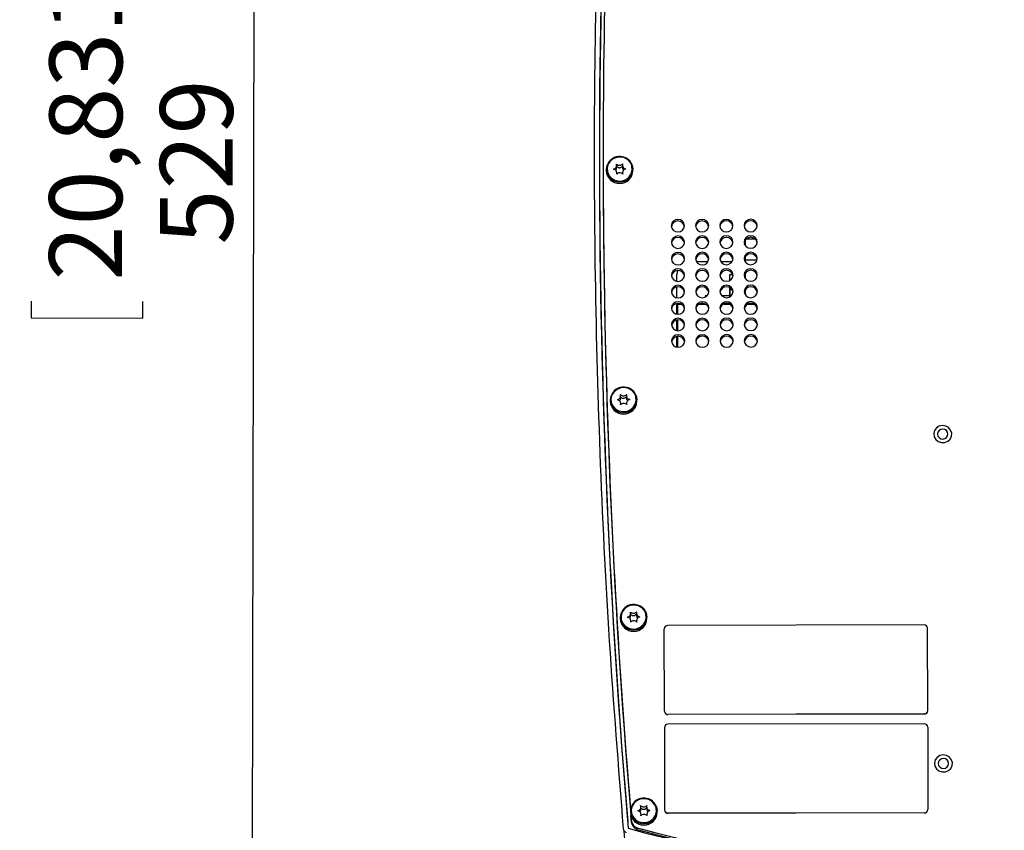
# Model space of a CAD drawing. Units: millimetres. Extents: x 0 to 414, y 0 to 297.
# Drawn here: x 326 to 367, y 187 to 221 of the extents above; entities that cross this region are included whole.
import ezdxf

# ---------------------------------------------------------------- set-up
doc = ezdxf.new("R2010")
doc.units = ezdxf.units.MM
doc.layers.add('BEMAßUNG', color=7, linetype='Continuous')
doc.styles.add('SLDTEXTSTYLE0', font='TXT', dxfattribs={"width": 0.605})
doc.dimstyles.new('SLDDIMSTYLE0', dxfattribs={"dimtxt": 3, "dimasz": 2.5, "dimexe": 0, "dimexo": 0.0625, "dimgap": 0.75, "dimtad": 1, "dimdec": 0, "dimlfac": 7, "dimrnd": 1e-09, "dimzin": 12, "dimdsep": 46, "dimtxsty": 'SLDTEXTSTYLE0', "dimsah": 1, "dimcen": 0.09, "dimadec": 0, "dimazin": 3, "dimtfac": 1, "dimtofl": 0, "dimtmove": 0, "dimatfit": 3, "dimfxl": 1, "dimfrac": 2, "dimtolj": 1, "dimtzin": 12, "dimarcsym": 0})

# ---------------------------------------------------------------- blocks, each defined once
blk = doc.blocks.new('_D_15')
at = {"layer": 'BEMAßUNG'}
for p, q in [((271.807, 254.069), (336.673, 253.955)), ((335.541, 178.371), (335.673, 253.957)), ((326.453, 223.342), (326.454, 224.029)), ((326.454, 224.029), (331.059, 224.021)), ((331.059, 224.021), (331.057, 223.334)), ((326.428, 209.019), (326.427, 208.331)), ((331.031, 208.323), (331.032, 209.011)), ((326.427, 208.331), (331.031, 208.323)), ((273.517, 178.48), (336.541, 178.37))]:
    blk.add_line(p, q, dxfattribs=at)
for points in [[(335.673, 253.957), (335.359, 251.457), (335.979, 251.456)], [(335.541, 178.371), (335.856, 180.871), (335.236, 180.872)]]:
    blk.add_solid(points, dxfattribs=at)
at = {"layer": 'BEMAßUNG', "char_height": 3, "attachment_point": 1, "rotation": 89.8998, "style": 'SLDTEXTSTYLE0'}
for s, insert in [('20,831', (327.167, 209.877, 0.014)), ('529', (331.732, 211.358, 0.014))]:
    blk.add_mtext(s, dxfattribs=dict(at, insert=insert))

msp = doc.modelspace()

# ---------------------------------------------------------------- linework, layer by layer
at = {"color": 7, "linetype": 'Continuous', "lineweight": 30}
for p, q in [((350.011424, 215.029858), (350.011424, 214.96364)), ((350.141942, 214.461253), (350.141942, 214.403864)), ((350.569828, 214.532155), (350.569828, 214.623392)), ((350.80689, 214.635199), (350.80689, 214.545197)), ((351.241942, 214.403863), (351.241942, 214.461252)), ((350.576995, 214.266078), (350.576995, 214.304963)), ((350.814057, 214.31677), (350.814057, 214.272608)), ((355.874844, 211.30956), (355.874844, 211.546115)), ((355.917243, 211.590061), (356.272154, 211.590061)), ((355.874843, 210.720436), (355.874843, 210.864981)), ((353.855265, 210.658866), (354.336867, 210.658865)), ((354.856267, 210.658865), (355.335861, 210.658864)), ((355.857288, 210.658864), (355.874843, 210.658864)), ((355.874843, 210.720436), (356.359757, 210.720436)), ((355.874843, 210.632044), (355.874843, 210.720436)), ((353.054842, 209.841901), (353.054842, 210.115405)), ((355.231985, 209.876289), (355.231985, 210.12692)), ((355.231985, 210.12692), (355.35077, 210.12692)), ((355.843359, 210.126919), (355.874842, 210.126919)), ((355.874842, 209.954562), (355.874842, 210.183813)), ((353.054841, 209.162786), (353.054842, 209.606041)), ((355.229413, 209.581224), (355.229413, 209.194868)), ((355.231984, 209.196228), (355.231985, 209.579865)), ((354.293941, 209.239915), (354.213464, 209.239915)), ((354.213464, 209.239915), (354.213464, 209.185363)), ((355.229413, 209.239914), (354.905512, 209.239915)), ((355.874842, 209.277115), (355.874842, 209.50261)), ((353.054841, 208.483677), (353.054841, 208.9265)), ((353.089126, 208.480267), (353.089127, 208.902541)), ((353.089127, 208.902541), (353.222239, 208.902541)), ((353.974359, 208.90254), (354.22596, 208.90254)), ((354.970769, 208.902539), (355.229546, 208.902539)), ((355.229413, 208.902607), (355.229413, 208.902539)), ((355.967303, 208.902538), (356.233008, 208.902538)), ((353.05484, 207.804576), (353.05484, 208.246952)), ((353.089126, 207.800998), (353.089126, 208.250529)), ((353.054839, 207.125481), (353.05484, 207.567397)), ((353.089125, 207.121736), (353.089126, 207.571142)), ((350.731824, 205.021856), (350.731824, 205.113094)), ((350.968886, 205.124901), (350.968886, 205.034899)), ((350.303939, 204.950955), (350.303939, 204.893566)), ((350.738992, 204.75578), (350.738992, 204.794665)), ((350.976054, 204.806472), (350.976054, 204.76231)), ((351.403939, 204.893565), (351.403939, 204.950954)), ((351.146723, 196.055462), (351.146723, 196.1467)), ((351.383785, 196.158507), (351.383785, 196.068505)), ((350.718837, 195.984561), (350.718837, 195.927172)), ((351.15389, 195.789386), (351.15389, 195.828271)), ((351.390952, 195.840078), (351.390952, 195.795916)), ((351.818837, 195.927171), (351.818837, 195.984559)), ((352.538248, 192.1136), (352.531426, 195.510225)), ((352.531426, 195.501396), (352.531426, 195.510225)), ((352.538248, 192.104771), (352.531426, 195.501396)), ((363.24542, 195.665552), (352.67401, 195.646349)), ((363.395371, 192.133322), (363.388549, 195.529946)), ((352.538248, 192.104771), (352.538248, 192.1136)), ((363.395371, 192.124493), (363.395371, 192.133322)), ((363.252787, 191.997198), (352.681378, 191.977995)), ((363.252787, 191.988369), (352.681378, 191.969166)), ((352.681378, 191.969166), (352.681378, 191.977995)), ((363.252787, 191.988369), (363.252787, 191.997198)), ((352.539612, 191.434276), (352.546434, 188.037651)), ((352.539612, 191.434276), (352.539612, 191.425446)), ((352.539612, 191.425446), (352.546434, 188.028822)), ((363.253606, 191.589603), (352.682196, 191.5704)), ((363.396735, 191.453997), (363.403557, 188.057373)), ((351.139684, 187.997501), (351.139684, 187.940112)), ((351.567569, 188.068403), (351.567569, 188.159641)), ((351.804631, 188.171448), (351.804631, 188.081445)), ((352.239684, 187.940111), (352.239684, 187.9975)), ((352.546434, 188.037651), (352.546434, 188.028822)), ((363.403557, 188.057373), (363.403557, 188.048544)), ((351.182405, 187.509238), (351.156792, 187.810662)), ((351.182405, 187.575456), (351.164621, 187.784391)), ((351.574737, 187.802327), (351.574737, 187.841211)), ((351.811799, 187.853018), (351.811799, 187.808856)), ((363.260973, 187.921249), (352.689564, 187.902046)), ((363.260973, 187.912419), (352.689564, 187.893217)), ((352.689564, 187.902046), (352.689564, 187.893217)), ((363.260973, 187.921249), (363.260973, 187.912419)), ((350.852494, 187.246697), (350.852925, 187.239034)), ((351.182405, 187.509238), (351.182405, 187.575456)), ((351.41958, 187.234096), (351.41958, 187.300314))]:
    msp.add_line(p, q, dxfattribs=at)
at = {"color": 8, "linetype": 'Continuous', "lineweight": 30}
for p, q in [((351.19179, 214.611274), (351.13783, 214.72717)), ((351.353787, 205.100976), (351.299826, 205.216872)), ((351.768685, 196.134581), (351.714725, 196.250478)), ((352.189532, 188.147522), (352.135571, 188.263418))]:
    msp.add_line(p, q, dxfattribs=at)
at = {"color": 7, "linetype": 'Continuous', "lineweight": 30, "flags": 128}
for points in [[(351.13783, 214.72717), (351.032473, 214.84563), (350.893783, 214.927329), (350.735336, 214.964269), (350.57264, 214.952835), (350.421623, 214.894145), (350.297067, 214.793945), (350.211164, 214.662043), (350.172323, 214.511351), (350.184345, 214.356618), (350.246055, 214.212993), (350.351412, 214.094532), (350.490102, 214.012834), (350.648549, 213.975893), (350.811244, 213.987328), (350.962262, 214.046017), (351.086818, 214.146217), (351.172721, 214.278119), (351.211562, 214.428812), (351.19954, 214.583544), (351.19179, 214.611274)], [(351.162262, 214.732428), (351.227353, 214.580932), (351.241942, 214.461252)], [(353.364767, 212.135315), (353.343908, 212.234064), (353.284901, 212.317705), (353.196731, 212.373504), (353.092821, 212.392965), (352.988989, 212.373126), (352.901044, 212.317008), (352.842374, 212.233153), (352.821911, 212.134329), (352.842771, 212.035579), (352.901777, 211.951938), (352.989947, 211.89614), (353.093858, 211.876678), (353.197689, 211.896517), (353.285635, 211.952635), (353.344305, 212.03649), (353.364767, 212.135315)], [(354.364766, 212.137131), (354.343906, 212.235881), (354.2849, 212.319522), (354.19673, 212.37532), (354.092819, 212.394782), (353.988988, 212.374943), (353.901042, 212.318824), (353.842372, 212.23497), (353.821909, 212.136145), (353.842769, 212.037395), (353.901776, 211.953754), (353.989945, 211.897956), (354.093856, 211.878495), (354.197688, 211.898333), (354.285633, 211.954452), (354.344303, 212.038306), (354.364766, 212.137131)], [(355.364764, 212.138948), (355.343904, 212.237697), (355.284898, 212.321338), (355.196728, 212.377137), (355.092817, 212.396598), (354.988986, 212.376759), (354.90104, 212.320641), (354.84237, 212.236786), (354.821908, 212.137962), (354.842767, 212.039212), (354.901774, 211.955571), (354.989944, 211.899772), (355.093854, 211.880311), (355.197686, 211.90015), (355.285631, 211.956268), (355.344301, 212.040123), (355.364764, 212.138948)], [(356.364762, 212.140764), (356.343902, 212.239514), (356.284896, 212.323155), (356.196726, 212.378953), (356.092815, 212.398414), (355.988984, 212.378576), (355.901039, 212.322457), (355.842369, 212.238603), (355.821906, 212.139778), (355.842765, 212.041028), (355.901772, 211.957387), (355.989942, 211.901589), (356.093852, 211.882128), (356.197684, 211.901966), (356.285629, 211.958085), (356.344299, 212.041939), (356.364762, 212.140764)], [(353.366132, 211.45599), (353.345272, 211.55474), (353.286266, 211.63838), (353.198096, 211.694179), (353.094185, 211.71364), (352.990354, 211.693802), (352.902408, 211.637683), (352.843738, 211.553828), (352.823276, 211.455004), (352.844135, 211.356254), (352.903142, 211.272613), (352.991312, 211.216815), (353.095222, 211.197353), (353.199054, 211.217192), (353.286999, 211.27331), (353.345669, 211.357165), (353.366132, 211.45599)], [(354.36613, 211.457806), (354.34527, 211.556556), (354.286264, 211.640197), (354.198094, 211.695995), (354.094183, 211.715457), (353.990352, 211.695618), (353.902407, 211.6395), (353.843737, 211.555645), (353.823274, 211.45682), (353.844133, 211.358071), (353.90314, 211.27443), (353.99131, 211.218631), (354.09522, 211.19917), (354.199052, 211.219008), (354.286997, 211.275127), (354.345667, 211.358982), (354.36613, 211.457806)], [(355.366128, 211.459623), (355.345268, 211.558372), (355.286262, 211.642013), (355.198092, 211.697812), (355.094182, 211.717273), (354.99035, 211.697434), (354.902405, 211.641316), (354.843735, 211.557461), (354.823272, 211.458637), (354.844132, 211.359887), (354.903138, 211.276246), (354.991308, 211.220448), (355.095218, 211.200986), (355.19905, 211.220825), (355.286995, 211.276943), (355.345665, 211.360798), (355.366128, 211.459623)], [(356.366126, 211.461439), (356.345267, 211.560189), (356.28626, 211.64383), (356.19809, 211.699628), (356.09418, 211.71909), (355.990348, 211.699251), (355.902403, 211.643133), (355.843733, 211.559278), (355.82327, 211.460453), (355.84413, 211.361703), (355.903136, 211.278063), (355.991306, 211.222264), (356.095217, 211.202803), (356.199048, 211.222641), (356.286993, 211.27876), (356.345663, 211.362614), (356.366126, 211.461439)], [(355.842494, 211.365525), (355.856869, 211.41618), (355.874844, 211.448768)], [(353.367496, 210.776665), (353.346636, 210.875415), (353.28763, 210.959056), (353.19946, 211.014854), (353.09555, 211.034315), (352.991718, 211.014477), (352.903773, 210.958358), (352.845103, 210.874504), (352.82464, 210.775679), (352.8455, 210.676929), (352.904506, 210.593288), (352.992676, 210.53749), (353.096586, 210.518029), (353.200418, 210.537867), (353.288363, 210.593986), (353.347033, 210.67784), (353.367496, 210.776665)], [(354.367494, 210.778481), (354.346635, 210.877231), (354.287628, 210.960872), (354.199458, 211.016671), (354.095548, 211.036132), (353.991716, 211.016293), (353.903771, 210.960175), (353.845101, 210.87632), (353.824638, 210.777495), (353.845498, 210.678746), (353.904504, 210.595105), (353.992674, 210.539306), (354.096585, 210.519845), (354.200416, 210.539684), (354.288361, 210.595802), (354.347031, 210.679657), (354.367494, 210.778481)], [(355.367492, 210.780298), (355.346633, 210.879048), (355.287626, 210.962688), (355.199456, 211.018487), (355.095546, 211.037948), (354.991714, 211.01811), (354.903769, 210.961991), (354.845099, 210.878137), (354.824636, 210.779312), (354.845496, 210.680562), (354.904502, 210.596921), (354.992672, 210.541123), (355.096583, 210.521661), (355.200414, 210.5415), (355.28836, 210.597619), (355.34703, 210.681473), (355.367492, 210.780298)], [(356.367491, 210.782114), (356.346631, 210.880864), (356.287625, 210.964505), (356.199455, 211.020303), (356.095544, 211.039765), (355.991713, 211.019926), (355.903767, 210.963808), (355.845097, 210.879953), (355.824634, 210.781128), (355.845494, 210.682379), (355.904501, 210.598738), (355.99267, 210.542939), (356.096581, 210.523478), (356.200413, 210.543317), (356.288358, 210.599435), (356.347028, 210.68329), (356.367491, 210.782114)], [(353.36886, 210.09734), (353.348001, 210.19609), (353.288994, 210.279731), (353.200824, 210.335529), (353.096914, 210.354991), (352.993082, 210.335152), (352.905137, 210.279033), (352.846467, 210.195179), (352.826004, 210.096354), (352.846864, 209.997604), (352.90587, 209.913963), (352.99404, 209.858165), (353.097951, 209.838704), (353.201782, 209.858542), (353.289728, 209.914661), (353.348398, 209.998515), (353.36886, 210.09734)], [(354.368859, 210.099157), (354.347999, 210.197906), (354.288993, 210.281547), (354.200823, 210.337346), (354.096912, 210.356807), (353.993081, 210.336968), (353.905135, 210.28085), (353.846465, 210.196995), (353.826002, 210.098171), (353.846862, 209.999421), (353.905868, 209.91578), (353.994038, 209.859981), (354.097949, 209.84052), (354.201781, 209.860359), (354.289726, 209.916477), (354.348396, 210.000332), (354.368859, 210.099157)], [(355.368857, 210.100973), (355.347997, 210.199723), (355.288991, 210.283364), (355.200821, 210.339162), (355.09691, 210.358623), (354.993079, 210.338785), (354.905133, 210.282666), (354.846463, 210.198812), (354.826001, 210.099987), (354.84686, 210.001237), (354.905867, 209.917596), (354.994037, 209.861798), (355.097947, 209.842337), (355.201779, 209.862175), (355.289724, 209.918294), (355.348394, 210.002148), (355.368857, 210.100973)], [(356.368855, 210.10279), (356.347995, 210.201539), (356.288989, 210.28518), (356.200819, 210.340979), (356.096908, 210.36044), (355.993077, 210.340601), (355.905132, 210.284483), (355.846462, 210.200628), (355.825999, 210.101803), (355.846858, 210.003054), (355.905865, 209.919413), (355.994035, 209.863614), (356.097945, 209.844153), (356.201777, 209.863992), (356.289722, 209.92011), (356.348392, 210.003965), (356.368855, 210.10279)], [(353.084596, 210.288484), (353.065822, 210.221429), (353.054842, 210.115405)], [(353.370225, 209.418015), (353.349365, 209.516765), (353.290359, 209.600406), (353.202189, 209.656204), (353.098278, 209.675666), (352.994447, 209.655827), (352.906501, 209.599709), (352.847831, 209.515854), (352.827369, 209.417029), (352.848228, 209.31828), (352.907235, 209.234639), (352.995405, 209.17884), (353.099315, 209.159379), (353.203147, 209.179217), (353.291092, 209.235336), (353.349762, 209.319191), (353.370225, 209.418015)], [(354.370223, 209.419832), (354.349363, 209.518581), (354.290357, 209.602222), (354.202187, 209.658021), (354.098276, 209.677482), (353.994445, 209.657643), (353.9065, 209.601525), (353.84783, 209.51767), (353.827367, 209.418846), (353.848226, 209.320096), (353.907233, 209.236455), (353.995403, 209.180657), (354.099313, 209.161195), (354.203145, 209.181034), (354.29109, 209.237152), (354.34976, 209.321007), (354.370223, 209.419832)], [(355.370221, 209.421648), (355.349361, 209.520398), (355.290355, 209.604039), (355.202185, 209.659837), (355.098275, 209.679299), (354.994443, 209.65946), (354.906498, 209.603342), (354.847828, 209.519487), (354.827365, 209.420662), (354.848225, 209.321912), (354.907231, 209.238272), (354.995401, 209.182473), (355.099311, 209.163012), (355.203143, 209.18285), (355.291088, 209.238969), (355.349758, 209.322823), (355.370221, 209.421648)], [(356.370219, 209.423465), (356.34936, 209.522214), (356.290353, 209.605855), (356.202183, 209.661654), (356.098273, 209.681115), (355.994441, 209.661276), (355.906496, 209.605158), (355.847826, 209.521303), (355.827363, 209.422479), (355.848223, 209.323729), (355.907229, 209.240088), (355.995399, 209.18429), (356.09931, 209.164828), (356.203141, 209.184667), (356.291086, 209.240785), (356.349756, 209.32464), (356.370219, 209.423465)], [(353.371589, 208.73869), (353.350729, 208.83744), (353.291723, 208.921081), (353.203553, 208.97688), (353.099643, 208.996341), (352.995811, 208.976502), (352.907866, 208.920384), (352.849196, 208.836529), (352.828733, 208.737704), (352.849593, 208.638955), (352.908599, 208.555314), (352.996769, 208.499515), (353.100679, 208.480054), (353.204511, 208.499893), (353.292456, 208.556011), (353.351126, 208.639866), (353.371589, 208.73869)], [(354.371587, 208.740507), (354.350728, 208.839257), (354.291721, 208.922897), (354.203551, 208.978696), (354.099641, 208.998157), (353.995809, 208.978319), (353.907864, 208.9222), (353.849194, 208.838346), (353.828731, 208.739521), (353.849591, 208.640771), (353.908597, 208.55713), (353.996767, 208.501332), (354.100678, 208.48187), (354.204509, 208.501709), (354.292454, 208.557828), (354.351124, 208.641682), (354.371587, 208.740507)], [(355.371585, 208.742323), (355.350726, 208.841073), (355.291719, 208.924714), (355.203549, 208.980512), (355.099639, 208.999974), (354.995807, 208.980135), (354.907862, 208.924017), (354.849192, 208.840162), (354.828729, 208.741337), (354.849589, 208.642588), (354.908595, 208.558947), (354.996765, 208.503148), (355.100676, 208.483687), (355.204507, 208.503526), (355.292453, 208.559644), (355.351123, 208.643499), (355.371585, 208.742323)], [(356.371584, 208.74414), (356.350724, 208.84289), (356.291718, 208.92653), (356.203548, 208.982329), (356.099637, 209.00179), (355.995806, 208.981952), (355.90786, 208.925833), (355.84919, 208.841979), (355.828727, 208.743154), (355.849587, 208.644404), (355.908593, 208.560763), (355.996763, 208.504965), (356.100674, 208.485503), (356.204506, 208.505342), (356.292451, 208.56146), (356.351121, 208.645315), (356.371584, 208.74414)], [(353.372953, 208.059366), (353.352094, 208.158115), (353.293087, 208.241756), (353.204917, 208.297555), (353.101007, 208.317016), (352.997175, 208.297177), (352.90923, 208.241059), (352.85056, 208.157204), (352.830097, 208.05838), (352.850957, 207.95963), (352.909963, 207.875989), (352.998133, 207.82019), (353.102044, 207.800729), (353.205875, 207.820568), (353.293821, 207.876686), (353.352491, 207.960541), (353.372953, 208.059366)], [(354.372952, 208.061182), (354.352092, 208.159932), (354.293086, 208.243573), (354.204916, 208.299371), (354.101005, 208.318832), (353.997173, 208.298994), (353.909228, 208.242875), (353.850558, 208.159021), (353.830095, 208.060196), (353.850955, 207.961446), (353.909961, 207.877805), (353.998131, 207.822007), (354.102042, 207.802546), (354.205873, 207.822384), (354.293819, 207.878503), (354.352489, 207.962357), (354.372952, 208.061182)], [(355.37295, 208.062999), (355.35209, 208.161748), (355.293084, 208.245389), (355.204914, 208.301188), (355.101003, 208.320649), (354.997172, 208.30081), (354.909226, 208.244692), (354.850556, 208.160837), (354.830094, 208.062012), (354.850953, 207.963263), (354.90996, 207.879622), (354.99813, 207.823823), (355.10204, 207.804362), (355.205872, 207.824201), (355.293817, 207.880319), (355.352487, 207.964174), (355.37295, 208.062999)], [(356.372948, 208.064815), (356.352088, 208.163565), (356.293082, 208.247206), (356.204912, 208.303004), (356.101001, 208.322465), (355.99717, 208.302627), (355.909225, 208.246508), (355.850555, 208.162654), (355.830092, 208.063829), (355.850951, 207.965079), (355.909958, 207.881438), (355.998128, 207.82564), (356.102038, 207.806179), (356.20587, 207.826017), (356.293815, 207.882136), (356.352485, 207.96599), (356.372948, 208.064815)], [(353.374318, 207.380041), (353.353458, 207.47879), (353.294452, 207.562431), (353.206282, 207.61823), (353.102371, 207.637691), (352.99854, 207.617852), (352.910594, 207.561734), (352.851924, 207.477879), (352.831462, 207.379055), (352.852321, 207.280305), (352.911328, 207.196664), (352.999498, 207.140866), (353.103408, 207.121404), (353.20724, 207.141243), (353.295185, 207.197361), (353.353855, 207.281216), (353.374318, 207.380041)], [(354.374316, 207.381857), (354.353456, 207.480607), (354.29445, 207.564248), (354.20628, 207.620046), (354.102369, 207.639508), (353.998538, 207.619669), (353.910593, 207.563551), (353.851923, 207.479696), (353.83146, 207.380871), (353.852319, 207.282121), (353.911326, 207.198481), (353.999496, 207.142682), (354.103406, 207.123221), (354.207238, 207.143059), (354.295183, 207.199178), (354.353853, 207.283032), (354.374316, 207.381857)], [(355.374314, 207.383674), (355.353454, 207.482423), (355.294448, 207.566064), (355.206278, 207.621863), (355.102368, 207.641324), (354.998536, 207.621485), (354.910591, 207.565367), (354.851921, 207.481512), (354.831458, 207.382688), (354.852318, 207.283938), (354.911324, 207.200297), (354.999494, 207.144499), (355.103404, 207.125037), (355.207236, 207.144876), (355.295181, 207.200994), (355.353851, 207.284849), (355.374314, 207.383674)], [(356.374312, 207.38549), (356.353453, 207.48424), (356.294446, 207.567881), (356.206276, 207.623679), (356.102366, 207.643141), (355.998534, 207.623302), (355.910589, 207.567183), (355.851919, 207.483329), (355.831456, 207.384504), (355.852316, 207.285754), (355.911322, 207.202114), (355.999492, 207.146315), (356.103403, 207.126854), (356.207234, 207.146692), (356.295179, 207.202811), (356.353849, 207.286665), (356.374312, 207.38549)], [(351.299826, 205.216872), (351.19447, 205.335332), (351.05578, 205.417031), (350.897332, 205.453971), (350.734637, 205.442537), (350.58362, 205.383847), (350.459064, 205.283647), (350.37316, 205.151745), (350.334319, 205.001053), (350.346342, 204.84632), (350.408052, 204.702695), (350.513408, 204.584234), (350.652098, 204.502536), (350.810546, 204.465595), (350.973241, 204.47703), (351.124258, 204.535719), (351.248815, 204.635919), (351.334718, 204.767821), (351.373559, 204.918514), (351.361536, 205.073246), (351.353787, 205.100976)], [(351.324258, 205.22213), (351.38935, 205.070634), (351.403939, 204.950954)], [(364.00196, 203.89134), (363.868773, 203.862916), (363.755375, 203.790653), (363.677083, 203.684311), (363.64447, 203.558252), (363.66194, 203.429501), (363.727134, 203.315446), (363.831248, 203.231491), (363.960219, 203.188975), (364.096631, 203.19364), (364.222059, 203.244855), (364.319564, 203.335704), (364.375977, 203.453917), (364.38368, 203.583529), (364.341632, 203.707035), (364.255512, 203.807755), (364.13695, 203.872086), (364.00196, 203.89134)], [(364.229592, 203.538707), (364.213124, 203.616668), (364.16654, 203.6827), (364.096932, 203.726751), (364.014897, 203.742116), (363.932925, 203.726453), (363.863494, 203.682149), (363.817176, 203.615948), (363.801021, 203.537929), (363.817489, 203.459969), (363.864073, 203.393936), (363.933681, 203.349885), (364.015716, 203.334521), (364.097688, 203.350183), (364.167118, 203.394487), (364.213437, 203.460688), (364.229592, 203.538707)], [(351.714725, 196.250478), (351.609368, 196.368938), (351.470678, 196.450637), (351.312231, 196.487577), (351.149535, 196.476143), (350.998518, 196.417453), (350.873962, 196.317253), (350.788059, 196.185351), (350.749218, 196.034658), (350.76124, 195.879926), (350.82295, 195.7363), (350.928307, 195.61784), (351.066997, 195.536141), (351.225444, 195.499201), (351.388139, 195.510636), (351.539157, 195.569325), (351.663713, 195.669525), (351.749616, 195.801427), (351.788457, 195.95212), (351.776434, 196.106852), (351.768685, 196.134581)], [(351.739157, 196.255736), (351.804248, 196.10424), (351.818837, 195.984559)], [(364.029247, 190.304843), (363.896059, 190.276419), (363.782662, 190.204156), (363.704369, 190.097814), (363.671756, 189.971755), (363.689226, 189.843004), (363.754421, 189.728949), (363.858534, 189.644994), (363.987506, 189.602478), (364.123917, 189.607143), (364.249345, 189.658358), (364.346851, 189.749207), (364.403264, 189.867421), (364.410967, 189.997033), (364.368918, 190.120539), (364.282798, 190.221258), (364.164237, 190.285589), (364.029247, 190.304843)], [(364.256878, 189.95221), (364.24041, 190.030171), (364.193826, 190.096203), (364.124218, 190.140254), (364.042183, 190.155619), (363.960211, 190.139957), (363.890781, 190.095653), (363.844462, 190.029452), (363.828307, 189.951432), (363.844776, 189.873472), (363.89136, 189.807439), (363.960967, 189.763388), (364.043002, 189.748024), (364.124974, 189.763686), (364.194405, 189.80799), (364.240723, 189.874191), (364.256878, 189.95221)], [(352.135571, 188.263418), (352.030215, 188.381878), (351.891525, 188.463577), (351.733077, 188.500517), (351.570382, 188.489083), (351.419365, 188.430393), (351.294809, 188.330193), (351.208905, 188.198291), (351.170064, 188.047599), (351.182087, 187.892866), (351.243797, 187.749241), (351.349153, 187.630781), (351.487843, 187.549082), (351.646291, 187.512142), (351.808986, 187.523576), (351.960003, 187.582265), (352.08456, 187.682465), (352.170463, 187.814367), (352.209304, 187.96506), (352.197281, 188.119792), (352.189532, 188.147522)], [(352.160003, 188.268676), (352.225095, 188.11718), (352.239684, 187.9975)], [(350.852925, 187.239034), (350.860393, 187.156135), (350.890262, 186.824541), (351.009738, 185.498181), (351.029589, 185.277819), (351.056907, 184.974556)]]:
    msp.add_lwpolyline(points, dxfattribs=at)
at = {"color": 7, "linetype": 'Continuous', "lineweight": 30}
for centre, radius, start, end in [((673.854612, 215.050448), 323.999282, 175.30491854, 184.91654918), ((673.852738, 214.96212), 323.989927, 175.48847955, 184.85223762), ((672.436696, 215.029478), 322.425245, 178.08205579, 184.80017093), ((672.462965, 214.964685), 322.451541, 180.00018569, 184.79484793), ((350.694735, 214.43643), 0.55335, 32.3384876, 177.4289167), ((350.691942, 214.423356), 0.550345, 182.0297067, 357.9701801), ((350.406866, 214.624088), 0.162316, 281.3135616, 18.6807103), ((350.413337, 214.303903), 0.16301, 343.9850659, 81.045802), ((350.684728, 214.802418), 0.177094, 225.5133971, 316.8192674), ((350.689031, 214.368032), 0.221815, 117.0598883, 122.8737179), ((350.680856, 214.708479), 0.170363, 229.3290542, 237.0210908), ((350.689429, 214.707544), 0.169175, 305.3872742, 313.972583), ((350.694272, 214.366973), 0.223024, 59.5264987, 65.3192995), ((350.970548, 214.63626), 0.16301, 163.9850659, 261.045802), ((350.977019, 214.316075), 0.162316, 101.3135616, 198.6807103), ((350.699157, 214.137745), 0.177094, 45.5133971, 136.8192674), ((353.093339, 212.05589), 0.273059, 9.660533, 170.3393537), ((354.093337, 212.057707), 0.273059, 9.660533, 170.3393537), ((355.093336, 212.059523), 0.273059, 9.660533, 170.3393537), ((356.093334, 212.06134), 0.273059, 9.660533, 170.3393537), ((353.094704, 211.376565), 0.273059, 9.660533, 170.3393537), ((354.094702, 211.378382), 0.273059, 9.660533, 170.3393537), ((355.0947, 211.380198), 0.273059, 9.660533, 170.3393537), ((356.094698, 211.382015), 0.273059, 9.660533, 170.3393537), ((353.096068, 210.697241), 0.273059, 9.660533, 170.3393537), ((354.096039, 210.699015), 0.273093, 9.6681856, 169.9959565), ((355.096064, 210.700874), 0.273059, 9.660533, 170.3393537), ((356.096062, 210.70269), 0.273059, 9.660533, 170.3393537), ((353.097432, 210.017916), 0.273059, 9.660533, 170.3393537), ((354.09743, 210.019732), 0.273059, 9.660533, 170.3393537), ((355.097429, 210.021549), 0.273059, 9.660533, 170.3393537), ((356.097427, 210.023365), 0.273059, 9.660533, 170.3393537), ((353.098875, 209.338711), 0.272962, 9.6384557, 171.3196528), ((354.098795, 209.340407), 0.273059, 9.660533, 170.3393537), ((355.098793, 209.342224), 0.273059, 9.660533, 170.3393537), ((356.098791, 209.34404), 0.273059, 9.660533, 170.3393537), ((353.100161, 208.659266), 0.273059, 9.660533, 170.3393537), ((354.100159, 208.661083), 0.273059, 9.660533, 170.3393537), ((355.100157, 208.662899), 0.273059, 9.660533, 170.3393537), ((356.100155, 208.664715), 0.273059, 9.660533, 170.3393537), ((353.101541, 207.979965), 0.27304, 9.6561898, 170.5334099), ((354.101523, 207.981758), 0.273059, 9.660533, 170.3393537), ((355.101522, 207.983574), 0.273059, 9.660533, 170.3393537), ((356.10152, 207.985391), 0.273059, 9.660533, 170.3393537), ((353.10289, 207.300616), 0.273059, 9.660533, 170.3393537), ((354.102888, 207.302433), 0.273059, 9.660533, 170.3393537), ((355.102886, 207.304249), 0.273059, 9.660533, 170.3393537), ((356.102884, 207.306066), 0.273059, 9.660533, 170.3393537), ((350.856732, 204.926132), 0.55335, 32.3384876, 177.4289167), ((350.568862, 205.11379), 0.162316, 281.3135616, 18.6807103), ((350.846725, 205.29212), 0.177094, 225.5133971, 316.8192674), ((350.851027, 204.857734), 0.221815, 117.0598883, 122.8737179), ((350.842853, 205.198181), 0.170363, 229.3290542, 237.0210908), ((350.851426, 205.197246), 0.169175, 305.3872742, 313.972583), ((350.856269, 204.856675), 0.223024, 59.5264987, 65.3192995), ((351.132545, 205.125962), 0.16301, 163.9850659, 261.045802), ((350.853939, 204.913058), 0.550345, 182.0297067, 357.9701801), ((350.575334, 204.793605), 0.16301, 343.9850659, 81.045802), ((350.861154, 204.627446), 0.177094, 45.5133971, 136.8192674), ((351.139016, 204.805777), 0.162316, 101.3135616, 198.6807103), ((351.27163, 195.959738), 0.55335, 32.3384876, 177.4289167), ((350.983761, 196.147396), 0.162316, 281.3135616, 18.6807103), ((351.261623, 196.325726), 0.177094, 225.5133971, 316.8192674), ((351.266324, 196.230852), 0.169175, 305.3872742, 313.972583), ((351.547443, 196.159568), 0.16301, 163.9850659, 261.045802), ((351.268837, 195.946664), 0.550345, 182.0297067, 357.9701801), ((350.990232, 195.82721), 0.16301, 343.9850659, 81.045802), ((351.265926, 195.89134), 0.221815, 117.0598883, 122.8737179), ((351.257751, 196.231787), 0.170363, 229.3290542, 237.0210908), ((351.276052, 195.661052), 0.177094, 45.5133971, 136.8192674), ((351.271167, 195.89028), 0.223024, 59.5264987, 65.3192995), ((351.553914, 195.839383), 0.162316, 101.3135616, 198.6807103), ((352.670849, 195.506923), 0.139462, 88.7009933, 178.6436237), ((363.249079, 195.526076), 0.139524, 1.5897108, 91.5028618), ((352.677718, 192.117471), 0.139524, 181.5897108, 271.5028618), ((352.677718, 192.108642), 0.139524, 181.5897108, 271.5028618), ((363.255949, 192.136623), 0.139462, 268.7009933, 358.6436237), ((363.255949, 192.127794), 0.139462, 268.7009933, 358.6436237), ((352.679035, 191.430974), 0.139462, 88.7009933, 178.6436237), ((363.257265, 191.450127), 0.139524, 1.5897108, 91.5028618), ((351.692477, 187.972678), 0.55335, 32.3384876, 177.4289167), ((351.404607, 188.160336), 0.162316, 281.3135616, 18.6807103), ((351.411079, 187.840151), 0.16301, 343.9850659, 81.045802), ((351.68247, 188.338666), 0.177094, 225.5133971, 316.8192674), ((351.686772, 187.90428), 0.221815, 117.0598883, 122.8737179), ((351.678598, 188.244727), 0.170363, 229.3290542, 237.0210908), ((351.687171, 188.243792), 0.169175, 305.3872742, 313.972583), ((351.692014, 187.903221), 0.223024, 59.5264987, 65.3192995), ((351.96829, 188.172508), 0.16301, 163.9850659, 261.045802), ((351.974761, 187.852323), 0.162316, 101.3135616, 198.6807103), ((352.685904, 188.041522), 0.139524, 181.5897108, 271.5028618), ((352.685904, 188.032693), 0.139524, 181.5897108, 271.5028618), ((363.264134, 188.060674), 0.139462, 268.7009933, 358.6436237), ((363.264134, 188.051845), 0.139462, 268.7009933, 358.6436237), ((351.689684, 187.959604), 0.550345, 182.0297067, 357.9701801), ((351.696899, 187.673993), 0.177094, 45.5133971, 136.8192674), ((374.683962, 273.050131), 88.9653, 254.59250227, 285.60780639), ((351.497616, 187.607376), 0.316823, 185.7823605, 255.7408212), ((351.497616, 187.541158), 0.316823, 185.7823605, 255.7408212), ((374.678022, 272.972848), 88.773522, 254.81137934, 285.39677309), ((374.678022, 272.90663), 88.773522, 254.81137934, 285.39677309)]:
    msp.add_arc(centre, radius, start, end, dxfattribs=at)
at = {"color": 8, "linetype": 'Continuous', "lineweight": 30}
for centre in [(350.691942, 214.481206), (350.853939, 204.970908), (351.268837, 196.004514), (351.689684, 188.017455)]:
    msp.add_arc(centre, 0.550362, 182.077742, 357.9221448, dxfattribs=at)
at = {"color": 7, "linetype": 'Continuous', "lineweight": 30}
for points, knots in [([(350.852494, 187.246697), (350.647903, 189.8307), (350.238717, 194.998785), (349.861053, 202.76512), (349.656782, 210.53692), (349.641755, 218.311259), (349.815986, 226.083728), (350.163624, 233.85135), (350.552834, 239.02084), (350.747436, 241.605552)], [0, 0, 0, 0, 0.142856273, 0.285716888, 0.428568007, 0.571430976, 0.714282502, 0.857143117, 1, 1, 1, 1]), ([(350.524696, 214.418172), (350.530995, 214.42411), (350.546158, 214.438405), (350.562573, 214.474265), (350.570143, 214.507873), (350.56931, 214.527827), (350.56913, 214.532138)], [0, 0, 0, 0, 0.222545531, 0.535693703, 0.899677234, 1, 1, 1, 1]), ([(350.588122, 214.565566), (350.603825, 214.554433), (350.630229, 214.535715), (350.676597, 214.525428), (350.720093, 214.529352), (350.757955, 214.545548), (350.778574, 214.562407), (350.787398, 214.569623)], [0, 0, 0, 0, 0.2661363885, 0.447484988, 0.6297074059, 0.8415111619, 1, 1, 1, 1]), ([(350.80846, 214.545324), (350.808674, 214.530102), (350.809078, 214.501323), (350.824874, 214.461543), (350.842424, 214.434429), (350.856187, 214.425518), (350.860024, 214.423033)], [0, 0, 0, 0, 0.3193539733, 0.6037635256, 0.8895434901, 1, 1, 1, 1]), ([(350.750119, 205.055268), (350.765822, 205.044135), (350.792226, 205.025417), (350.838593, 205.01513), (350.882089, 205.019054), (350.919952, 205.03525), (350.94057, 205.052109), (350.949395, 205.059325)], [0, 0, 0, 0, 0.2661363885, 0.447484988, 0.6297074059, 0.8415111619, 1, 1, 1, 1]), ([(350.686692, 204.907874), (350.692992, 204.913812), (350.708155, 204.928107), (350.72457, 204.963967), (350.73214, 204.997575), (350.731306, 205.017529), (350.731126, 205.02184)], [0, 0, 0, 0, 0.2225455313, 0.5356937032, 0.8996772336, 1, 1, 1, 1]), ([(350.970456, 205.035026), (350.97067, 205.019804), (350.971075, 204.991025), (350.986871, 204.951245), (351.004421, 204.924131), (351.018184, 204.91522), (351.022021, 204.912735)], [0, 0, 0, 0, 0.319353973, 0.603763526, 0.88954349, 1, 1, 1, 1]), ([(351.101591, 195.94148), (351.10789, 195.947418), (351.123053, 195.961712), (351.139468, 195.997573), (351.147038, 196.03118), (351.146205, 196.051134), (351.146025, 196.055446)], [0, 0, 0, 0, 0.222545531, 0.535693703, 0.899677234, 1, 1, 1, 1]), ([(351.165017, 196.088874), (351.18072, 196.077741), (351.207124, 196.059023), (351.253492, 196.048736), (351.296988, 196.05266), (351.33485, 196.068856), (351.355469, 196.085715), (351.364293, 196.092931)], [0, 0, 0, 0, 0.266136389, 0.447484988, 0.629707406, 0.841511162, 1, 1, 1, 1]), ([(351.385355, 196.068632), (351.385569, 196.05341), (351.385973, 196.024631), (351.401769, 195.984851), (351.419319, 195.957737), (351.433082, 195.948825), (351.436919, 195.946341)], [0, 0, 0, 0, 0.319353973, 0.603763526, 0.88954349, 1, 1, 1, 1]), ([(351.522437, 187.95442), (351.528737, 187.960358), (351.5439, 187.974653), (351.560315, 188.010513), (351.567885, 188.044121), (351.567051, 188.064075), (351.566871, 188.068386)], [0, 0, 0, 0, 0.222545531, 0.535693703, 0.899677234, 1, 1, 1, 1]), ([(351.585864, 188.101814), (351.601567, 188.090681), (351.627971, 188.071963), (351.674338, 188.061676), (351.717834, 188.0656), (351.755697, 188.081796), (351.776315, 188.098655), (351.78514, 188.105871)], [0, 0, 0, 0, 0.266136389, 0.447484988, 0.629707406, 0.841511162, 1, 1, 1, 1]), ([(351.806201, 188.081572), (351.806415, 188.06635), (351.80682, 188.037571), (351.822616, 187.997791), (351.840166, 187.970677), (351.853929, 187.961766), (351.857766, 187.959282)], [0, 0, 0, 0, 0.319353973, 0.603763526, 0.88954349, 1, 1, 1, 1]), ([(350.852925, 187.239034), (350.85467, 187.224848), (350.858287, 187.195426), (350.882436, 187.155957), (350.916306, 187.126317), (350.943585, 187.116465), (350.955822, 187.112045)], [0, 0, 0, 0, 0.2486907612, 0.5157676063, 0.7827870474, 1, 1, 1, 1])]:
    msp.add_open_spline(points, degree=3, knots=knots, dxfattribs=at)

# ---------------------------------------------------------------- dimensions: what is measured, and where the dimension line sits
at = {"layer": 'BEMAßUNG'}
dim = msp.add_linear_dim(base=(335.673392, 253.956924), p1=(273.317431, 178.480186), p2=(271.606588, 254.069009), angle=89.8997604, dimstyle='SLDDIMSTYLE0', dxfattribs=at)
dim.commit()
dim.dimension.update_dxf_attribs({"geometry": '_D_15', "text_midpoint": (335.607273, 216.164124), "dimtype": 160})

doc.saveas('drawing.dxf')
